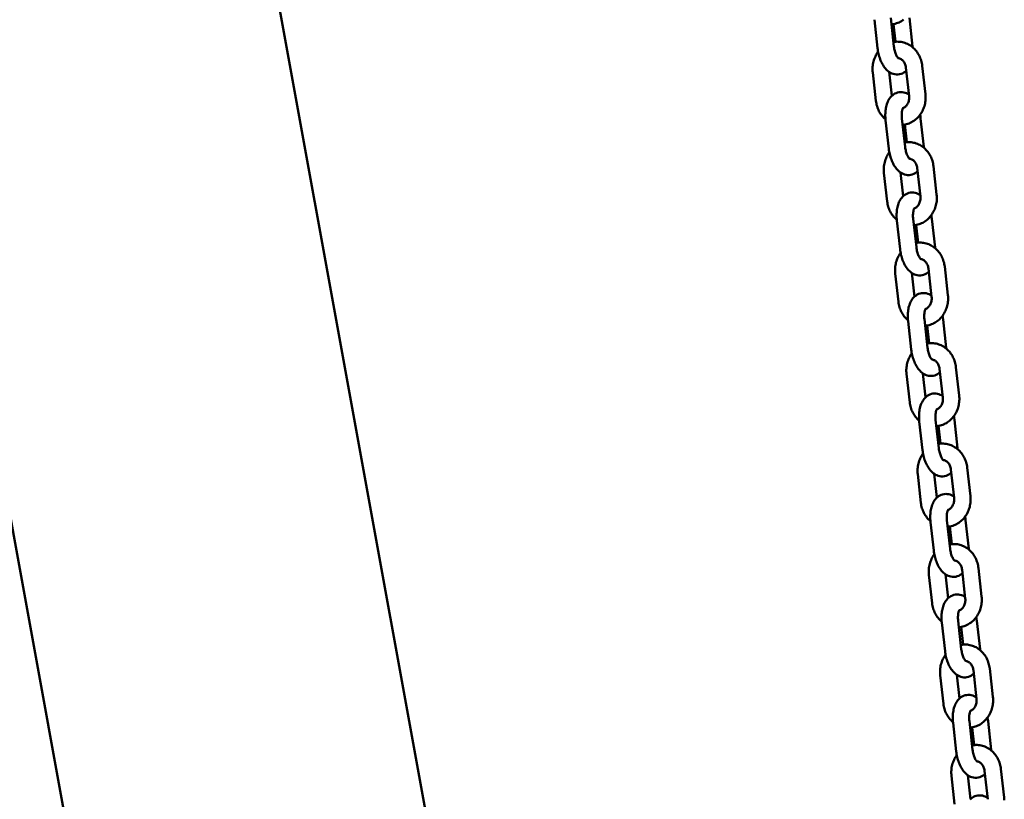
# Model space of a CAD drawing. Extents: x 591 to 12530, y -211 to 16815.
# Drawn here: x 3721 to 4081, y 15341 to 15625 of the extents above; entities that cross this region are included whole.
import ezdxf

# ---------------------------------------------------------------- set-up
doc = ezdxf.new("R2010")
doc.units = 0
doc.header["$LTSCALE"] = 83.333333
doc.layers.add('Viditelná (ISO)', color=7, linetype='Continuous', lineweight=50)

msp = doc.modelspace()

# ---------------------------------------------------------------- linework, layer by layer
at = {"layer": 'Viditelná (ISO)'}
for p, q in [((4031.62, 14443.08), (3727.39, 16114.8)), ((3905.07, 14412.14), (3600.92, 16083.43)), ((4034.21, 15614.95), (4033.04, 15625.36)), ((4040.17, 15615.62), (4039.01, 15626.03)), ((4040.07, 15623.76), (4040.79, 15617.31)), ((4045.85, 15626.01), (4047.02, 15615.59)), ((4047.02, 15615.59), (4047.05, 15615.28)), ((4033.63, 15595.69), (4032.46, 15606.11)), ((4039.46, 15597.58), (4038.48, 15606.27)), ((4044.58, 15607.9), (4045.74, 15597.49)), ((4050.54, 15608.57), (4051.71, 15598.15)), ((4038.32, 15578.25), (4037.15, 15588.67)), ((4044.28, 15578.92), (4043.11, 15589.33)), ((4049.96, 15589.31), (4051.12, 15578.9)), ((4044.17, 15587.06), (4044.9, 15580.61)), ((4051.12, 15578.9), (4051.16, 15578.58)), ((4048.68, 15571.21), (4049.85, 15560.79)), ((4054.65, 15571.87), (4055.81, 15561.46)), ((4037.74, 15559), (4036.57, 15569.41)), ((4043.56, 15560.88), (4042.59, 15569.58)), ((4042.43, 15541.56), (4041.26, 15551.97)), ((4048.39, 15542.23), (4047.22, 15552.64)), ((4054.07, 15552.62), (4055.23, 15542.2)), ((4048.28, 15550.37), (4049, 15543.92)), ((4055.23, 15542.2), (4055.27, 15541.89)), ((4052.79, 15534.51), (4053.96, 15524.1)), ((4058.76, 15535.18), (4059.92, 15524.76)), ((4041.85, 15522.3), (4040.68, 15532.72)), ((4047.67, 15524.19), (4046.7, 15532.88)), ((4052.5, 15505.53), (4051.33, 15515.95)), ((4058.18, 15515.92), (4059.34, 15505.51)), ((4046.53, 15504.86), (4045.37, 15515.28)), ((4052.39, 15513.67), (4053.11, 15507.22)), ((4059.34, 15505.51), (4059.37, 15505.19)), ((4056.9, 15497.82), (4058.07, 15487.4)), ((4062.86, 15498.48), (4064.03, 15488.07)), ((4045.95, 15485.61), (4044.79, 15496.02)), ((4051.78, 15487.49), (4050.81, 15496.19)), ((4050.64, 15468.17), (4049.48, 15478.58)), ((4056.6, 15468.84), (4055.44, 15479.25)), ((4056.5, 15476.98), (4057.22, 15470.53)), ((4062.28, 15479.23), (4063.45, 15468.81)), ((4063.45, 15468.81), (4063.48, 15468.5)), ((4050.06, 15448.91), (4048.9, 15459.33)), ((4055.89, 15450.8), (4054.91, 15459.49)), ((4061.01, 15461.12), (4062.18, 15450.71)), ((4066.97, 15461.79), (4068.14, 15451.38)), ((4054.75, 15431.47), (4053.58, 15441.89)), ((4060.71, 15432.14), (4059.55, 15442.56)), ((4060.61, 15440.28), (4061.33, 15433.83)), ((4066.39, 15442.53), (4067.56, 15432.12)), ((4067.56, 15432.12), (4067.59, 15431.8)), ((4054.17, 15412.22), (4053, 15422.63)), ((4060, 15414.1), (4059.02, 15422.8)), ((4065.12, 15424.43), (4066.28, 15414.01)), ((4071.08, 15425.09), (4072.25, 15414.68)), ((4058.86, 15394.78), (4057.69, 15405.19)), ((4064.82, 15395.45), (4063.66, 15405.86)), ((4070.5, 15405.84), (4071.67, 15395.42)), ((4064.71, 15403.59), (4065.44, 15397.14)), ((4071.67, 15395.42), (4071.7, 15395.11)), ((4069.23, 15387.73), (4070.39, 15377.32)), ((4075.19, 15388.4), (4076.35, 15377.99)), ((4058.28, 15375.52), (4057.11, 15385.94)), ((4064.1, 15377.41), (4063.13, 15386.1)), ((4062.97, 15358.09), (4061.8, 15368.5)), ((4068.93, 15358.75), (4067.76, 15369.17)), ((4074.61, 15369.14), (4075.77, 15358.73)), ((4068.82, 15366.89), (4069.54, 15360.44)), ((4075.77, 15358.73), (4075.81, 15358.41)), ((4073.33, 15351.04), (4074.5, 15340.62)), ((4079.3, 15351.71), (4080.46, 15341.29)), ((4062.39, 15338.83), (4061.22, 15349.24)), ((4068.21, 15340.71), (4067.24, 15349.41))]:
    msp.add_line(p, q, dxfattribs=at)
at = {"layer": 'Viditelná (ISO)', "flags": 128}
for points in [[(4043.72, 15625.38), (4043.33, 15625.1), (4042.92, 15624.84), (4042.5, 15624.6), (4042.07, 15624.39), (4041.62, 15624.2), (4041.17, 15624.04), (4040.7, 15623.9), (4040.23, 15623.79), (4039.75, 15623.7), (4039.27, 15623.65)], [(4040, 15617.2), (4040.47, 15617.27), (4040.94, 15617.32), (4041.42, 15617.34), (4041.9, 15617.33), (4042.37, 15617.29), (4042.85, 15617.23), (4043.32, 15617.14), (4043.78, 15617.02), (4044.23, 15616.88), (4044.68, 15616.71), (4045.12, 15616.52), (4045.54, 15616.3), (4045.96, 15616.07), (4046.36, 15615.8), (4046.74, 15615.52), (4047.11, 15615.22), (4047.47, 15614.9), (4047.8, 15614.57), (4048.12, 15614.21), (4048.43, 15613.84), (4048.71, 15613.46), (4048.98, 15613.06), (4049.22, 15612.65), (4049.45, 15612.23), (4049.66, 15611.8), (4049.84, 15611.36), (4050.01, 15610.91), (4050.16, 15610.45), (4050.28, 15609.99), (4050.39, 15609.52), (4050.48, 15609.04), (4050.54, 15608.57)], [(4032.46, 15606.11), (4032.42, 15606.6), (4032.4, 15607.1), (4032.4, 15607.59), (4032.42, 15608.09), (4032.47, 15608.59), (4032.53, 15609.08), (4032.62, 15609.57), (4032.74, 15610.05), (4032.87, 15610.53), (4033.03, 15611), (4033.21, 15611.46), (4033.41, 15611.92), (4033.63, 15612.36), (4033.87, 15612.79), (4034.13, 15613.21), (4034.41, 15613.61)], [(4044.71, 15606.68), (4044.31, 15606.34), (4043.85, 15606.02), (4043.35, 15605.76), (4042.81, 15605.55), (4042.24, 15605.41), (4041.66, 15605.34), (4041.08, 15605.34), (4040.51, 15605.41), (4039.96, 15605.55), (4039.45, 15605.74), (4038.98, 15605.97), (4038.54, 15606.23), (4038.13, 15606.53), (4037.76, 15606.85), (4037.41, 15607.19), (4037.08, 15607.55), (4036.78, 15607.92), (4036.5, 15608.31), (4036.24, 15608.72), (4035.99, 15609.14), (4035.76, 15609.57), (4035.54, 15610.02), (4035.34, 15610.48), (4035.16, 15610.94), (4034.99, 15611.42), (4034.83, 15611.91), (4034.69, 15612.4), (4034.56, 15612.9), (4034.45, 15613.41), (4034.36, 15613.92), (4034.28, 15614.43), (4034.21, 15614.95)], [(4041.87, 15611.22), (4041.85, 15611.24), (4041.78, 15611.3), (4041.69, 15611.4), (4041.57, 15611.54), (4041.44, 15611.72), (4041.3, 15611.94), (4041.15, 15612.2), (4041.01, 15612.5), (4040.86, 15612.82), (4040.73, 15613.17), (4040.6, 15613.55), (4040.49, 15613.94), (4040.39, 15614.35), (4040.3, 15614.76), (4040.23, 15615.19), (4040.17, 15615.62)], [(4041.76, 15611.32), (4041.98, 15611.29), (4042.21, 15611.23), (4042.43, 15611.15), (4042.66, 15611.04), (4042.88, 15610.91), (4043.1, 15610.75), (4043.31, 15610.57), (4043.52, 15610.36), (4043.72, 15610.13), (4043.9, 15609.87), (4044.06, 15609.58), (4044.21, 15609.28), (4044.34, 15608.95), (4044.44, 15608.61), (4044.52, 15608.26), (4044.58, 15607.9)], [(4037.15, 15588.67), (4037.1, 15589.17), (4037.07, 15589.67), (4037.05, 15590.18), (4037.05, 15590.68), (4037.06, 15591.17), (4037.09, 15591.66), (4037.13, 15592.15), (4037.19, 15592.63), (4037.27, 15593.11), (4037.36, 15593.58), (4037.48, 15594.04), (4037.61, 15594.49), (4037.77, 15594.93), (4037.94, 15595.37), (4038.14, 15595.8), (4038.37, 15596.21), (4038.63, 15596.62), (4038.93, 15597.01), (4039.26, 15597.38), (4039.63, 15597.73), (4040.05, 15598.06), (4040.51, 15598.35), (4041.01, 15598.58), (4041.55, 15598.77), (4042.11, 15598.88), (4042.68, 15598.93), (4043.25, 15598.91), (4043.79, 15598.82), (4044.32, 15598.68), (4044.81, 15598.48), (4045.26, 15598.25), (4045.69, 15597.99)], [(4037.12, 15588.98), (4036.76, 15589.3), (4036.41, 15589.64), (4036.09, 15590), (4035.78, 15590.37), (4035.49, 15590.75), (4035.22, 15591.15), (4034.97, 15591.57), (4034.74, 15591.99), (4034.53, 15592.43), (4034.34, 15592.87), (4034.17, 15593.33), (4034.02, 15593.79), (4033.89, 15594.26), (4033.78, 15594.73), (4033.69, 15595.21), (4033.63, 15595.69)], [(4051.71, 15598.15), (4051.75, 15597.67), (4051.77, 15597.18), (4051.77, 15596.69), (4051.75, 15596.21), (4051.71, 15595.72), (4051.64, 15595.24), (4051.56, 15594.76), (4051.45, 15594.28), (4051.32, 15593.81), (4051.17, 15593.35), (4051, 15592.89), (4050.81, 15592.44), (4050.6, 15592.01), (4050.37, 15591.58), (4050.11, 15591.17), (4049.84, 15590.76), (4049.55, 15590.38), (4049.24, 15590), (4048.92, 15589.65), (4048.57, 15589.31), (4048.21, 15588.99), (4047.83, 15588.69), (4047.44, 15588.4), (4047.03, 15588.14), (4046.61, 15587.91), (4046.18, 15587.69), (4045.73, 15587.51), (4045.27, 15587.34), (4044.81, 15587.2), (4044.34, 15587.09), (4043.86, 15587.01), (4043.38, 15586.95)], [(4045.74, 15597.49), (4045.77, 15597.11), (4045.77, 15596.73), (4045.74, 15596.35), (4045.68, 15595.98), (4045.6, 15595.62), (4045.49, 15595.27), (4045.35, 15594.94), (4045.2, 15594.63), (4045.02, 15594.34), (4044.83, 15594.08), (4044.62, 15593.84), (4044.41, 15593.63), (4044.19, 15593.45), (4043.96, 15593.3), (4043.73, 15593.17), (4043.49, 15593.07)], [(4043.11, 15589.33), (4043.08, 15589.71), (4043.06, 15590.08), (4043.05, 15590.45), (4043.05, 15590.8), (4043.07, 15591.14), (4043.09, 15591.47), (4043.13, 15591.78), (4043.18, 15592.06), (4043.23, 15592.32), (4043.3, 15592.56), (4043.36, 15592.76), (4043.42, 15592.93), (4043.49, 15593.06), (4043.54, 15593.15), (4043.57, 15593.21), (4043.59, 15593.23)], [(4049.76, 15590.64), (4049.87, 15589.98), (4049.96, 15589.31)], [(4044.1, 15580.5), (4044.58, 15580.58), (4045.05, 15580.62), (4045.53, 15580.64), (4046.01, 15580.63), (4046.48, 15580.6), (4046.96, 15580.53), (4047.42, 15580.44), (4047.89, 15580.33), (4048.34, 15580.18), (4048.79, 15580.02), (4049.23, 15579.82), (4049.65, 15579.61), (4050.06, 15579.37), (4050.46, 15579.11), (4050.85, 15578.83), (4051.22, 15578.53), (4051.57, 15578.21), (4051.91, 15577.87), (4052.23, 15577.52), (4052.53, 15577.15), (4052.82, 15576.76), (4053.08, 15576.37), (4053.33, 15575.96), (4053.56, 15575.54), (4053.77, 15575.1), (4053.95, 15574.66), (4054.12, 15574.21), (4054.27, 15573.76), (4054.39, 15573.29), (4054.5, 15572.82), (4054.58, 15572.35), (4054.65, 15571.87)], [(4048.82, 15569.99), (4048.41, 15569.64), (4047.96, 15569.33), (4047.46, 15569.06), (4046.92, 15568.85), (4046.35, 15568.71), (4045.77, 15568.64), (4045.18, 15568.64), (4044.62, 15568.72), (4044.07, 15568.85), (4043.56, 15569.04), (4043.09, 15569.27), (4042.65, 15569.54), (4042.24, 15569.83), (4041.87, 15570.15), (4041.52, 15570.49), (4041.19, 15570.85), (4040.89, 15571.23), (4040.61, 15571.62), (4040.34, 15572.03), (4040.1, 15572.45), (4039.86, 15572.88), (4039.65, 15573.32), (4039.45, 15573.78), (4039.26, 15574.25), (4039.09, 15574.73), (4038.94, 15575.21), (4038.8, 15575.71), (4038.67, 15576.21), (4038.56, 15576.71), (4038.46, 15577.22), (4038.38, 15577.74), (4038.32, 15578.25)], [(4045.98, 15574.53), (4045.96, 15574.55), (4045.89, 15574.6), (4045.8, 15574.7), (4045.68, 15574.84), (4045.55, 15575.03), (4045.4, 15575.25), (4045.26, 15575.51), (4045.11, 15575.8), (4044.97, 15576.13), (4044.84, 15576.48), (4044.71, 15576.85), (4044.6, 15577.24), (4044.5, 15577.65), (4044.41, 15578.07), (4044.34, 15578.49), (4044.28, 15578.92)], [(4036.57, 15569.41), (4036.53, 15569.91), (4036.51, 15570.4), (4036.51, 15570.9), (4036.53, 15571.4), (4036.57, 15571.89), (4036.64, 15572.38), (4036.73, 15572.87), (4036.85, 15573.36), (4036.98, 15573.83), (4037.14, 15574.3), (4037.31, 15574.77), (4037.51, 15575.22), (4037.73, 15575.66), (4037.98, 15576.1), (4038.24, 15576.51), (4038.52, 15576.92)], [(4045.87, 15574.63), (4046.09, 15574.59), (4046.32, 15574.53), (4046.54, 15574.45), (4046.77, 15574.35), (4046.99, 15574.22), (4047.21, 15574.06), (4047.42, 15573.88), (4047.63, 15573.67), (4047.82, 15573.43), (4048.01, 15573.17), (4048.17, 15572.89), (4048.32, 15572.58), (4048.45, 15572.26), (4048.55, 15571.92), (4048.63, 15571.57), (4048.68, 15571.21)], [(4041.23, 15552.29), (4040.87, 15552.61), (4040.52, 15552.95), (4040.2, 15553.3), (4039.89, 15553.67), (4039.6, 15554.06), (4039.33, 15554.46), (4039.08, 15554.87), (4038.85, 15555.3), (4038.63, 15555.73), (4038.44, 15556.18), (4038.27, 15556.63), (4038.12, 15557.1), (4038, 15557.56), (4037.89, 15558.04), (4037.8, 15558.52), (4037.74, 15559)], [(4041.26, 15551.97), (4041.21, 15552.48), (4041.18, 15552.98), (4041.16, 15553.48), (4041.15, 15553.98), (4041.17, 15554.48), (4041.2, 15554.97), (4041.24, 15555.46), (4041.3, 15555.94), (4041.38, 15556.41), (4041.47, 15556.88), (4041.59, 15557.34), (4041.72, 15557.8), (4041.88, 15558.24), (4042.05, 15558.68), (4042.25, 15559.1), (4042.48, 15559.52), (4042.74, 15559.92), (4043.03, 15560.31), (4043.37, 15560.69), (4043.74, 15561.04), (4044.16, 15561.36), (4044.62, 15561.65), (4045.12, 15561.89), (4045.66, 15562.07), (4046.22, 15562.19), (4046.79, 15562.24), (4047.35, 15562.21), (4047.9, 15562.12), (4048.42, 15561.98), (4048.92, 15561.79), (4049.37, 15561.56), (4049.79, 15561.29)], [(4055.81, 15561.46), (4055.86, 15560.97), (4055.88, 15560.49), (4055.88, 15560), (4055.86, 15559.51), (4055.82, 15559.02), (4055.75, 15558.54), (4055.66, 15558.06), (4055.56, 15557.59), (4055.43, 15557.12), (4055.28, 15556.65), (4055.11, 15556.2), (4054.92, 15555.75), (4054.71, 15555.31), (4054.47, 15554.89), (4054.22, 15554.47), (4053.95, 15554.07), (4053.66, 15553.68), (4053.35, 15553.31), (4053.03, 15552.95), (4052.68, 15552.61), (4052.32, 15552.29), (4051.94, 15551.99), (4051.55, 15551.71), (4051.14, 15551.45), (4050.72, 15551.21), (4050.28, 15551), (4049.84, 15550.81), (4049.38, 15550.65), (4048.92, 15550.51), (4048.45, 15550.4), (4047.97, 15550.32), (4047.49, 15550.26)], [(4049.85, 15560.79), (4049.88, 15560.41), (4049.88, 15560.03), (4049.85, 15559.66), (4049.79, 15559.28), (4049.71, 15558.92), (4049.59, 15558.57), (4049.46, 15558.24), (4049.3, 15557.93), (4049.13, 15557.64), (4048.94, 15557.38), (4048.73, 15557.14), (4048.52, 15556.94), (4048.29, 15556.76), (4048.07, 15556.6), (4047.83, 15556.48), (4047.6, 15556.38)], [(4047.22, 15552.64), (4047.19, 15553.02), (4047.16, 15553.39), (4047.15, 15553.75), (4047.16, 15554.11), (4047.17, 15554.45), (4047.2, 15554.77), (4047.24, 15555.08), (4047.29, 15555.37), (4047.34, 15555.63), (4047.4, 15555.86), (4047.47, 15556.06), (4047.53, 15556.23), (4047.59, 15556.36), (4047.64, 15556.46), (4047.68, 15556.51), (4047.69, 15556.53)], [(4053.87, 15553.95), (4053.98, 15553.29), (4054.07, 15552.62)], [(4052.93, 15533.29), (4052.52, 15532.95), (4052.07, 15532.63), (4051.57, 15532.37), (4051.03, 15532.16), (4050.46, 15532.02), (4049.88, 15531.95), (4049.29, 15531.95), (4048.72, 15532.02), (4048.18, 15532.16), (4047.67, 15532.35), (4047.2, 15532.58), (4046.76, 15532.84), (4046.35, 15533.14), (4045.97, 15533.46), (4045.62, 15533.8), (4045.3, 15534.16), (4045, 15534.53), (4044.72, 15534.92), (4044.45, 15535.33), (4044.2, 15535.75), (4043.97, 15536.18), (4043.76, 15536.63), (4043.56, 15537.09), (4043.37, 15537.55), (4043.2, 15538.03), (4043.05, 15538.52), (4042.91, 15539.01), (4042.78, 15539.51), (4042.67, 15540.02), (4042.57, 15540.53), (4042.49, 15541.04), (4042.43, 15541.56)], [(4048.21, 15543.81), (4048.68, 15543.88), (4049.16, 15543.93), (4049.64, 15543.95), (4050.11, 15543.94), (4050.59, 15543.9), (4051.06, 15543.84), (4051.53, 15543.75), (4052, 15543.63), (4052.45, 15543.49), (4052.9, 15543.32), (4053.33, 15543.13), (4053.76, 15542.91), (4054.17, 15542.68), (4054.57, 15542.42), (4054.96, 15542.13), (4055.33, 15541.83), (4055.68, 15541.51), (4056.02, 15541.18), (4056.34, 15540.82), (4056.64, 15540.45), (4056.93, 15540.07), (4057.19, 15539.67), (4057.44, 15539.26), (4057.67, 15538.84), (4057.87, 15538.41), (4058.06, 15537.97), (4058.23, 15537.52), (4058.37, 15537.06), (4058.5, 15536.6), (4058.61, 15536.13), (4058.69, 15535.66), (4058.76, 15535.18)], [(4050.09, 15537.83), (4050.06, 15537.85), (4050, 15537.91), (4049.91, 15538.01), (4049.79, 15538.15), (4049.66, 15538.33), (4049.51, 15538.55), (4049.37, 15538.82), (4049.22, 15539.11), (4049.08, 15539.43), (4048.95, 15539.78), (4048.82, 15540.16), (4048.71, 15540.55), (4048.6, 15540.96), (4048.52, 15541.37), (4048.44, 15541.8), (4048.39, 15542.23)], [(4040.68, 15532.72), (4040.64, 15533.21), (4040.61, 15533.71), (4040.61, 15534.21), (4040.64, 15534.7), (4040.68, 15535.2), (4040.75, 15535.69), (4040.84, 15536.18), (4040.95, 15536.66), (4041.09, 15537.14), (4041.24, 15537.61), (4041.42, 15538.07), (4041.62, 15538.53), (4041.84, 15538.97), (4042.08, 15539.4), (4042.35, 15539.82), (4042.63, 15540.23)], [(4049.97, 15537.93), (4050.2, 15537.9), (4050.42, 15537.84), (4050.65, 15537.76), (4050.88, 15537.65), (4051.1, 15537.52), (4051.32, 15537.37), (4051.53, 15537.18), (4051.74, 15536.97), (4051.93, 15536.74), (4052.11, 15536.48), (4052.28, 15536.19), (4052.43, 15535.89), (4052.56, 15535.56), (4052.66, 15535.22), (4052.74, 15534.87), (4052.79, 15534.51)], [(4045.37, 15515.28), (4045.32, 15515.78), (4045.29, 15516.28), (4045.27, 15516.79), (4045.26, 15517.29), (4045.28, 15517.78), (4045.3, 15518.28), (4045.35, 15518.76), (4045.41, 15519.24), (4045.49, 15519.72), (4045.58, 15520.19), (4045.7, 15520.65), (4045.83, 15521.1), (4045.98, 15521.54), (4046.16, 15521.98), (4046.36, 15522.41), (4046.59, 15522.83), (4046.85, 15523.23), (4047.14, 15523.62), (4047.47, 15523.99), (4047.85, 15524.35), (4048.27, 15524.67), (4048.73, 15524.96), (4049.23, 15525.2), (4049.76, 15525.38), (4050.32, 15525.49), (4050.9, 15525.54), (4051.46, 15525.52), (4052.01, 15525.43), (4052.53, 15525.29), (4053.02, 15525.09), (4053.48, 15524.86), (4053.9, 15524.6)], [(4059.92, 15524.76), (4059.97, 15524.28), (4059.99, 15523.79), (4059.99, 15523.3), (4059.97, 15522.82), (4059.92, 15522.33), (4059.86, 15521.85), (4059.77, 15521.37), (4059.67, 15520.89), (4059.54, 15520.42), (4059.39, 15519.96), (4059.22, 15519.5), (4059.03, 15519.06), (4058.81, 15518.62), (4058.58, 15518.19), (4058.33, 15517.78), (4058.06, 15517.38), (4057.77, 15516.99), (4057.46, 15516.61), (4057.13, 15516.26), (4056.79, 15515.92), (4056.43, 15515.6), (4056.05, 15515.3), (4055.65, 15515.02), (4055.25, 15514.76), (4054.83, 15514.52), (4054.39, 15514.31), (4053.95, 15514.12), (4053.49, 15513.95), (4053.03, 15513.82), (4052.56, 15513.7), (4052.08, 15513.62), (4051.6, 15513.56)], [(4053.96, 15524.1), (4053.99, 15523.72), (4053.99, 15523.34), (4053.96, 15522.96), (4053.9, 15522.59), (4053.81, 15522.23), (4053.7, 15521.88), (4053.57, 15521.55), (4053.41, 15521.24), (4053.24, 15520.95), (4053.05, 15520.69), (4052.84, 15520.45), (4052.62, 15520.24), (4052.4, 15520.06), (4052.17, 15519.91), (4051.94, 15519.78), (4051.71, 15519.68)], [(4045.34, 15515.59), (4044.98, 15515.91), (4044.63, 15516.25), (4044.3, 15516.61), (4044, 15516.98), (4043.71, 15517.37), (4043.44, 15517.77), (4043.19, 15518.18), (4042.95, 15518.6), (4042.74, 15519.04), (4042.55, 15519.48), (4042.38, 15519.94), (4042.23, 15520.4), (4042.1, 15520.87), (4042, 15521.34), (4041.91, 15521.82), (4041.85, 15522.3)], [(4051.33, 15515.95), (4051.3, 15516.32), (4051.27, 15516.69), (4051.26, 15517.06), (4051.27, 15517.41), (4051.28, 15517.75), (4051.31, 15518.08), (4051.35, 15518.39), (4051.39, 15518.67), (4051.45, 15518.93), (4051.51, 15519.17), (4051.58, 15519.37), (4051.64, 15519.54), (4051.7, 15519.67), (4051.75, 15519.76), (4051.79, 15519.82), (4051.8, 15519.84)], [(4057.97, 15517.26), (4058.09, 15516.59), (4058.18, 15515.92)], [(4052.32, 15507.11), (4052.79, 15507.19), (4053.27, 15507.23), (4053.74, 15507.25), (4054.22, 15507.24), (4054.7, 15507.21), (4055.17, 15507.14), (4055.64, 15507.05), (4056.1, 15506.94), (4056.56, 15506.79), (4057.01, 15506.63), (4057.44, 15506.44), (4057.87, 15506.22), (4058.28, 15505.98), (4058.68, 15505.72), (4059.07, 15505.44), (4059.44, 15505.14), (4059.79, 15504.82), (4060.13, 15504.48), (4060.45, 15504.13), (4060.75, 15503.76), (4061.03, 15503.37), (4061.3, 15502.98), (4061.55, 15502.57), (4061.77, 15502.15), (4061.98, 15501.71), (4062.17, 15501.27), (4062.34, 15500.82), (4062.48, 15500.37), (4062.61, 15499.9), (4062.72, 15499.43), (4062.8, 15498.96), (4062.86, 15498.48)], [(4054.2, 15501.14), (4054.17, 15501.16), (4054.11, 15501.21), (4054.01, 15501.31), (4053.9, 15501.45), (4053.76, 15501.64), (4053.62, 15501.86), (4053.48, 15502.12), (4053.33, 15502.41), (4053.19, 15502.74), (4053.05, 15503.09), (4052.93, 15503.46), (4052.81, 15503.86), (4052.71, 15504.26), (4052.62, 15504.68), (4052.55, 15505.1), (4052.5, 15505.53)], [(4044.79, 15496.02), (4044.74, 15496.52), (4044.72, 15497.01), (4044.72, 15497.51), (4044.75, 15498.01), (4044.79, 15498.5), (4044.86, 15498.99), (4044.95, 15499.48), (4045.06, 15499.97), (4045.2, 15500.44), (4045.35, 15500.92), (4045.53, 15501.38), (4045.73, 15501.83), (4045.95, 15502.27), (4046.19, 15502.71), (4046.45, 15503.13), (4046.74, 15503.53)], [(4057.04, 15496.6), (4056.63, 15496.25), (4056.17, 15495.94), (4055.68, 15495.67), (4055.14, 15495.47), (4054.57, 15495.32), (4053.98, 15495.25), (4053.4, 15495.26), (4052.83, 15495.33), (4052.29, 15495.46), (4051.78, 15495.65), (4051.3, 15495.88), (4050.86, 15496.15), (4050.46, 15496.44), (4050.08, 15496.76), (4049.73, 15497.1), (4049.41, 15497.46), (4049.11, 15497.84), (4048.82, 15498.23), (4048.56, 15498.64), (4048.31, 15499.06), (4048.08, 15499.49), (4047.87, 15499.93), (4047.67, 15500.39), (4047.48, 15500.86), (4047.31, 15501.34), (4047.16, 15501.82), (4047.01, 15502.32), (4046.89, 15502.82), (4046.78, 15503.32), (4046.68, 15503.83), (4046.6, 15504.35), (4046.53, 15504.86)], [(4054.08, 15501.24), (4054.31, 15501.2), (4054.53, 15501.15), (4054.76, 15501.06), (4054.98, 15500.96), (4055.21, 15500.83), (4055.43, 15500.67), (4055.64, 15500.49), (4055.85, 15500.28), (4056.04, 15500.04), (4056.22, 15499.78), (4056.39, 15499.5), (4056.54, 15499.19), (4056.66, 15498.87), (4056.77, 15498.53), (4056.85, 15498.18), (4056.9, 15497.82)], [(4049.48, 15478.58), (4049.43, 15479.09), (4049.39, 15479.59), (4049.37, 15480.09), (4049.37, 15480.59), (4049.38, 15481.09), (4049.41, 15481.58), (4049.46, 15482.07), (4049.52, 15482.55), (4049.59, 15483.02), (4049.69, 15483.49), (4049.8, 15483.95), (4049.94, 15484.41), (4050.09, 15484.85), (4050.27, 15485.29), (4050.47, 15485.71), (4050.7, 15486.13), (4050.96, 15486.53), (4051.25, 15486.92), (4051.58, 15487.3), (4051.96, 15487.65), (4052.37, 15487.98), (4052.83, 15488.26), (4053.33, 15488.5), (4053.87, 15488.68), (4054.43, 15488.8), (4055, 15488.85), (4055.57, 15488.82), (4056.12, 15488.74), (4056.64, 15488.59), (4057.13, 15488.4), (4057.59, 15488.17), (4058.01, 15487.9)], [(4064.03, 15488.07), (4064.07, 15487.58), (4064.1, 15487.1), (4064.1, 15486.61), (4064.07, 15486.12), (4064.03, 15485.64), (4063.97, 15485.15), (4063.88, 15484.67), (4063.77, 15484.2), (4063.65, 15483.73), (4063.5, 15483.26), (4063.33, 15482.81), (4063.13, 15482.36), (4062.92, 15481.92), (4062.69, 15481.5), (4062.44, 15481.08), (4062.17, 15480.68), (4061.88, 15480.29), (4061.57, 15479.92), (4061.24, 15479.56), (4060.9, 15479.22), (4060.53, 15478.9), (4060.16, 15478.6), (4059.76, 15478.32), (4059.35, 15478.06), (4058.93, 15477.82), (4058.5, 15477.61), (4058.05, 15477.42), (4057.6, 15477.26), (4057.13, 15477.12), (4056.66, 15477.01), (4056.19, 15476.93), (4055.71, 15476.87)], [(4058.07, 15487.4), (4058.09, 15487.02), (4058.09, 15486.64), (4058.06, 15486.27), (4058.01, 15485.89), (4057.92, 15485.53), (4057.81, 15485.18), (4057.68, 15484.85), (4057.52, 15484.54), (4057.35, 15484.25), (4057.15, 15483.99), (4056.95, 15483.76), (4056.73, 15483.55), (4056.51, 15483.37), (4056.28, 15483.21), (4056.05, 15483.09), (4055.82, 15482.99)], [(4049.44, 15478.9), (4049.08, 15479.22), (4048.74, 15479.56), (4048.41, 15479.91), (4048.1, 15480.28), (4047.82, 15480.67), (4047.54, 15481.07), (4047.29, 15481.48), (4047.06, 15481.91), (4046.85, 15482.34), (4046.66, 15482.79), (4046.49, 15483.24), (4046.34, 15483.71), (4046.21, 15484.17), (4046.1, 15484.65), (4046.02, 15485.13), (4045.95, 15485.61)], [(4055.44, 15479.25), (4055.4, 15479.63), (4055.38, 15480), (4055.37, 15480.36), (4055.37, 15480.72), (4055.39, 15481.06), (4055.42, 15481.39), (4055.45, 15481.69), (4055.5, 15481.98), (4055.56, 15482.24), (4055.62, 15482.47), (4055.68, 15482.67), (4055.75, 15482.84), (4055.81, 15482.97), (4055.86, 15483.07), (4055.9, 15483.12), (4055.91, 15483.14)], [(4062.08, 15480.56), (4062.2, 15479.9), (4062.28, 15479.23)], [(4056.43, 15470.42), (4056.9, 15470.49), (4057.38, 15470.54), (4057.85, 15470.56), (4058.33, 15470.55), (4058.81, 15470.51), (4059.28, 15470.45), (4059.75, 15470.36), (4060.21, 15470.24), (4060.67, 15470.1), (4061.11, 15469.93), (4061.55, 15469.74), (4061.98, 15469.52), (4062.39, 15469.29), (4062.79, 15469.03), (4063.17, 15468.75), (4063.54, 15468.44), (4063.9, 15468.12), (4064.24, 15467.79), (4064.56, 15467.43), (4064.86, 15467.06), (4065.14, 15466.68), (4065.41, 15466.28), (4065.66, 15465.87), (4065.88, 15465.45), (4066.09, 15465.02), (4066.28, 15464.58), (4066.44, 15464.13), (4066.59, 15463.67), (4066.72, 15463.21), (4066.82, 15462.74), (4066.91, 15462.27), (4066.97, 15461.79)], [(4048.9, 15459.33), (4048.85, 15459.82), (4048.83, 15460.32), (4048.83, 15460.82), (4048.85, 15461.31), (4048.9, 15461.81), (4048.97, 15462.3), (4049.06, 15462.79), (4049.17, 15463.27), (4049.3, 15463.75), (4049.46, 15464.22), (4049.64, 15464.68), (4049.84, 15465.14), (4050.06, 15465.58), (4050.3, 15466.01), (4050.56, 15466.43), (4050.84, 15466.84)], [(4061.15, 15459.9), (4060.74, 15459.56), (4060.28, 15459.25), (4059.78, 15458.98), (4059.25, 15458.77), (4058.68, 15458.63), (4058.09, 15458.56), (4057.51, 15458.56), (4056.94, 15458.63), (4056.4, 15458.77), (4055.89, 15458.96), (4055.41, 15459.19), (4054.97, 15459.45), (4054.57, 15459.75), (4054.19, 15460.07), (4053.84, 15460.41), (4053.52, 15460.77), (4053.21, 15461.14), (4052.93, 15461.54), (4052.67, 15461.94), (4052.42, 15462.36), (4052.19, 15462.79), (4051.97, 15463.24), (4051.77, 15463.7), (4051.59, 15464.16), (4051.42, 15464.64), (4051.26, 15465.13), (4051.12, 15465.62), (4051, 15466.12), (4050.88, 15466.63), (4050.79, 15467.14), (4050.71, 15467.65), (4050.64, 15468.17)], [(4058.3, 15464.45), (4058.28, 15464.46), (4058.22, 15464.52), (4058.12, 15464.62), (4058, 15464.76), (4057.87, 15464.94), (4057.73, 15465.17), (4057.58, 15465.43), (4057.44, 15465.72), (4057.3, 15466.04), (4057.16, 15466.39), (4057.04, 15466.77), (4056.92, 15467.16), (4056.82, 15467.57), (4056.73, 15467.99), (4056.66, 15468.41), (4056.6, 15468.84)], [(4058.19, 15464.54), (4058.42, 15464.51), (4058.64, 15464.45), (4058.87, 15464.37), (4059.09, 15464.26), (4059.31, 15464.13), (4059.53, 15463.98), (4059.75, 15463.79), (4059.95, 15463.58), (4060.15, 15463.35), (4060.33, 15463.09), (4060.5, 15462.8), (4060.64, 15462.5), (4060.77, 15462.17), (4060.88, 15461.84), (4060.96, 15461.48), (4061.01, 15461.12)], [(4053.58, 15441.89), (4053.54, 15442.39), (4053.5, 15442.9), (4053.48, 15443.4), (4053.48, 15443.9), (4053.49, 15444.39), (4053.52, 15444.89), (4053.56, 15445.37), (4053.62, 15445.85), (4053.7, 15446.33), (4053.8, 15446.8), (4053.91, 15447.26), (4054.05, 15447.71), (4054.2, 15448.16), (4054.38, 15448.59), (4054.58, 15449.02), (4054.81, 15449.44), (4055.07, 15449.84), (4055.36, 15450.23), (4055.69, 15450.6), (4056.06, 15450.96), (4056.48, 15451.28), (4056.94, 15451.57), (4057.44, 15451.81), (4057.98, 15451.99), (4058.54, 15452.1), (4059.11, 15452.15), (4059.68, 15452.13), (4060.23, 15452.04), (4060.75, 15451.9), (4061.24, 15451.7), (4061.7, 15451.47), (4062.12, 15451.21)], [(4068.14, 15451.38), (4068.18, 15450.89), (4068.2, 15450.4), (4068.2, 15449.91), (4068.18, 15449.43), (4068.14, 15448.94), (4068.08, 15448.46), (4067.99, 15447.98), (4067.88, 15447.5), (4067.75, 15447.03), (4067.6, 15446.57), (4067.43, 15446.11), (4067.24, 15445.67), (4067.03, 15445.23), (4066.8, 15444.8), (4066.55, 15444.39), (4066.28, 15443.99), (4065.99, 15443.6), (4065.68, 15443.23), (4065.35, 15442.87), (4065, 15442.53), (4064.64, 15442.21), (4064.26, 15441.91), (4063.87, 15441.63), (4063.46, 15441.37), (4063.04, 15441.13), (4062.61, 15440.92), (4062.16, 15440.73), (4061.71, 15440.56), (4061.24, 15440.43), (4060.77, 15440.32), (4060.29, 15440.23), (4059.81, 15440.18)], [(4053.55, 15442.2), (4053.19, 15442.52), (4052.85, 15442.86), (4052.52, 15443.22), (4052.21, 15443.59), (4051.92, 15443.98), (4051.65, 15444.38), (4051.4, 15444.79), (4051.17, 15445.21), (4050.96, 15445.65), (4050.77, 15446.1), (4050.6, 15446.55), (4050.45, 15447.01), (4050.32, 15447.48), (4050.21, 15447.95), (4050.13, 15448.43), (4050.06, 15448.91)], [(4062.18, 15450.71), (4062.2, 15450.33), (4062.2, 15449.95), (4062.17, 15449.57), (4062.11, 15449.2), (4062.03, 15448.84), (4061.92, 15448.49), (4061.78, 15448.16), (4061.63, 15447.85), (4061.45, 15447.56), (4061.26, 15447.3), (4061.06, 15447.06), (4060.84, 15446.85), (4060.62, 15446.67), (4060.39, 15446.52), (4060.16, 15446.39), (4059.93, 15446.3)], [(4059.55, 15442.56), (4059.51, 15442.93), (4059.49, 15443.3), (4059.48, 15443.67), (4059.48, 15444.02), (4059.5, 15444.36), (4059.53, 15444.69), (4059.56, 15445), (4059.61, 15445.28), (4059.67, 15445.54), (4059.73, 15445.78), (4059.79, 15445.98), (4059.86, 15446.15), (4059.92, 15446.28), (4059.97, 15446.37), (4060, 15446.43), (4060.02, 15446.45)], [(4066.19, 15443.87), (4066.3, 15443.2), (4066.39, 15442.53)], [(4060.54, 15433.72), (4061.01, 15433.8), (4061.48, 15433.84), (4061.96, 15433.86), (4062.44, 15433.85), (4062.91, 15433.82), (4063.39, 15433.75), (4063.86, 15433.66), (4064.32, 15433.55), (4064.78, 15433.41), (4065.22, 15433.24), (4065.66, 15433.05), (4066.08, 15432.83), (4066.5, 15432.59), (4066.9, 15432.33), (4067.28, 15432.05), (4067.65, 15431.75), (4068.01, 15431.43), (4068.34, 15431.09), (4068.66, 15430.74), (4068.97, 15430.37), (4069.25, 15429.99), (4069.52, 15429.59), (4069.76, 15429.18), (4069.99, 15428.76), (4070.2, 15428.32), (4070.39, 15427.88), (4070.55, 15427.43), (4070.7, 15426.98), (4070.83, 15426.51), (4070.93, 15426.04), (4071.02, 15425.57), (4071.08, 15425.09)], [(4053, 15422.63), (4052.96, 15423.13), (4052.94, 15423.62), (4052.94, 15424.12), (4052.96, 15424.62), (4053.01, 15425.11), (4053.08, 15425.61), (4053.17, 15426.09), (4053.28, 15426.58), (4053.41, 15427.06), (4053.57, 15427.53), (4053.75, 15427.99), (4053.95, 15428.44), (4054.17, 15428.89), (4054.41, 15429.32), (4054.67, 15429.74), (4054.95, 15430.14)], [(4065.25, 15423.21), (4064.85, 15422.86), (4064.39, 15422.55), (4063.89, 15422.29), (4063.35, 15422.08), (4062.78, 15421.93), (4062.2, 15421.86), (4061.62, 15421.87), (4061.05, 15421.94), (4060.5, 15422.07), (4059.99, 15422.26), (4059.52, 15422.49), (4059.08, 15422.76), (4058.67, 15423.06), (4058.3, 15423.38), (4057.95, 15423.71), (4057.62, 15424.07), (4057.32, 15424.45), (4057.04, 15424.84), (4056.78, 15425.25), (4056.53, 15425.67), (4056.3, 15426.1), (4056.08, 15426.55), (4055.88, 15427), (4055.7, 15427.47), (4055.53, 15427.95), (4055.37, 15428.43), (4055.23, 15428.93), (4055.1, 15429.43), (4054.99, 15429.93), (4054.9, 15430.45), (4054.82, 15430.96), (4054.75, 15431.47)], [(4062.41, 15427.75), (4062.39, 15427.77), (4062.32, 15427.82), (4062.23, 15427.92), (4062.11, 15428.06), (4061.98, 15428.25), (4061.84, 15428.47), (4061.69, 15428.73), (4061.55, 15429.03), (4061.4, 15429.35), (4061.27, 15429.7), (4061.14, 15430.07), (4061.03, 15430.47), (4060.93, 15430.87), (4060.84, 15431.29), (4060.77, 15431.72), (4060.71, 15432.14)], [(4062.3, 15427.85), (4062.52, 15427.81), (4062.75, 15427.76), (4062.98, 15427.67), (4063.2, 15427.57), (4063.42, 15427.44), (4063.64, 15427.28), (4063.86, 15427.1), (4064.06, 15426.89), (4064.26, 15426.65), (4064.44, 15426.39), (4064.6, 15426.11), (4064.75, 15425.8), (4064.88, 15425.48), (4064.98, 15425.14), (4065.06, 15424.79), (4065.12, 15424.43)], [(4057.69, 15405.19), (4057.64, 15405.7), (4057.61, 15406.2), (4057.59, 15406.7), (4057.59, 15407.2), (4057.6, 15407.7), (4057.63, 15408.19), (4057.67, 15408.68), (4057.73, 15409.16), (4057.81, 15409.64), (4057.91, 15410.1), (4058.02, 15410.56), (4058.15, 15411.02), (4058.31, 15411.46), (4058.48, 15411.9), (4058.68, 15412.32), (4058.91, 15412.74), (4059.17, 15413.15), (4059.47, 15413.53), (4059.8, 15413.91), (4060.17, 15414.26), (4060.59, 15414.59), (4061.05, 15414.87), (4061.55, 15415.11), (4062.09, 15415.29), (4062.65, 15415.41), (4063.22, 15415.46), (4063.79, 15415.43), (4064.33, 15415.35), (4064.86, 15415.2), (4065.35, 15415.01), (4065.8, 15414.78), (4066.23, 15414.51)], [(4057.66, 15405.51), (4057.3, 15405.83), (4056.96, 15406.17), (4056.63, 15406.52), (4056.32, 15406.89), (4056.03, 15407.28), (4055.76, 15407.68), (4055.51, 15408.09), (4055.28, 15408.52), (4055.07, 15408.96), (4054.88, 15409.4), (4054.71, 15409.85), (4054.56, 15410.32), (4054.43, 15410.78), (4054.32, 15411.26), (4054.23, 15411.74), (4054.17, 15412.22)], [(4072.25, 15414.68), (4072.29, 15414.2), (4072.31, 15413.71), (4072.31, 15413.22), (4072.29, 15412.73), (4072.25, 15412.25), (4072.18, 15411.76), (4072.1, 15411.28), (4071.99, 15410.81), (4071.86, 15410.34), (4071.71, 15409.87), (4071.54, 15409.42), (4071.35, 15408.97), (4071.14, 15408.53), (4070.91, 15408.11), (4070.66, 15407.69), (4070.38, 15407.29), (4070.09, 15406.9), (4069.78, 15406.53), (4069.46, 15406.17), (4069.11, 15405.83), (4068.75, 15405.51), (4068.37, 15405.21), (4067.98, 15404.93), (4067.57, 15404.67), (4067.15, 15404.43), (4066.72, 15404.22), (4066.27, 15404.03), (4065.82, 15403.87), (4065.35, 15403.73), (4064.88, 15403.62), (4064.4, 15403.54), (4063.92, 15403.48)], [(4066.28, 15414.01), (4066.31, 15413.64), (4066.31, 15413.26), (4066.28, 15412.88), (4066.22, 15412.51), (4066.14, 15412.14), (4066.03, 15411.79), (4065.89, 15411.46), (4065.74, 15411.15), (4065.56, 15410.87), (4065.37, 15410.6), (4065.16, 15410.37), (4064.95, 15410.16), (4064.73, 15409.98), (4064.5, 15409.82), (4064.27, 15409.7), (4064.03, 15409.6)], [(4063.66, 15405.86), (4063.62, 15406.24), (4063.6, 15406.61), (4063.59, 15406.97), (4063.59, 15407.33), (4063.61, 15407.67), (4063.63, 15408), (4063.67, 15408.3), (4063.72, 15408.59), (4063.77, 15408.85), (4063.84, 15409.08), (4063.9, 15409.28), (4063.97, 15409.45), (4064.03, 15409.58), (4064.08, 15409.68), (4064.11, 15409.73), (4064.13, 15409.75)], [(4070.3, 15407.17), (4070.41, 15406.51), (4070.5, 15405.84)], [(4064.64, 15397.03), (4065.12, 15397.1), (4065.59, 15397.15), (4066.07, 15397.17), (4066.55, 15397.16), (4067.02, 15397.12), (4067.5, 15397.06), (4067.96, 15396.97), (4068.43, 15396.85), (4068.88, 15396.71), (4069.33, 15396.54), (4069.77, 15396.35), (4070.19, 15396.14), (4070.61, 15395.9), (4071.01, 15395.64), (4071.39, 15395.36), (4071.76, 15395.06), (4072.11, 15394.74), (4072.45, 15394.4), (4072.77, 15394.04), (4073.08, 15393.67), (4073.36, 15393.29), (4073.62, 15392.89), (4073.87, 15392.48), (4074.1, 15392.06), (4074.31, 15391.63), (4074.49, 15391.19), (4074.66, 15390.74), (4074.81, 15390.28), (4074.93, 15389.82), (4075.04, 15389.35), (4075.12, 15388.88), (4075.19, 15388.4)], [(4069.36, 15386.51), (4068.95, 15386.17), (4068.5, 15385.86), (4068, 15385.59), (4067.46, 15385.38), (4066.89, 15385.24), (4066.31, 15385.17), (4065.72, 15385.17), (4065.16, 15385.24), (4064.61, 15385.38), (4064.1, 15385.57), (4063.63, 15385.8), (4063.19, 15386.07), (4062.78, 15386.36), (4062.41, 15386.68), (4062.06, 15387.02), (4061.73, 15387.38), (4061.43, 15387.75), (4061.15, 15388.15), (4060.88, 15388.55), (4060.64, 15388.97), (4060.41, 15389.41), (4060.19, 15389.85), (4059.99, 15390.31), (4059.81, 15390.78), (4059.64, 15391.25), (4059.48, 15391.74), (4059.34, 15392.23), (4059.21, 15392.73), (4059.1, 15393.24), (4059.01, 15393.75), (4058.92, 15394.26), (4058.86, 15394.78)], [(4066.52, 15391.06), (4066.5, 15391.07), (4066.43, 15391.13), (4066.34, 15391.23), (4066.22, 15391.37), (4066.09, 15391.55), (4065.95, 15391.78), (4065.8, 15392.04), (4065.65, 15392.33), (4065.51, 15392.65), (4065.38, 15393.01), (4065.25, 15393.38), (4065.14, 15393.77), (4065.04, 15394.18), (4064.95, 15394.6), (4064.88, 15395.02), (4064.82, 15395.45)], [(4057.11, 15385.94), (4057.07, 15386.43), (4057.05, 15386.93), (4057.05, 15387.43), (4057.07, 15387.92), (4057.12, 15388.42), (4057.18, 15388.91), (4057.27, 15389.4), (4057.39, 15389.88), (4057.52, 15390.36), (4057.68, 15390.83), (4057.85, 15391.29), (4058.05, 15391.75), (4058.27, 15392.19), (4058.52, 15392.62), (4058.78, 15393.04), (4059.06, 15393.45)], [(4066.41, 15391.15), (4066.63, 15391.12), (4066.86, 15391.06), (4067.08, 15390.98), (4067.31, 15390.87), (4067.53, 15390.74), (4067.75, 15390.59), (4067.96, 15390.4), (4068.17, 15390.19), (4068.37, 15389.96), (4068.55, 15389.7), (4068.71, 15389.41), (4068.86, 15389.11), (4068.99, 15388.79), (4069.09, 15388.45), (4069.17, 15388.09), (4069.23, 15387.73)], [(4061.77, 15368.82), (4061.41, 15369.14), (4061.06, 15369.47), (4060.74, 15369.83), (4060.43, 15370.2), (4060.14, 15370.59), (4059.87, 15370.99), (4059.62, 15371.4), (4059.39, 15371.83), (4059.18, 15372.26), (4058.98, 15372.71), (4058.81, 15373.16), (4058.66, 15373.62), (4058.54, 15374.09), (4058.43, 15374.56), (4058.34, 15375.04), (4058.28, 15375.52)], [(4061.8, 15368.5), (4061.75, 15369), (4061.72, 15369.51), (4061.7, 15370.01), (4061.7, 15370.51), (4061.71, 15371), (4061.74, 15371.5), (4061.78, 15371.98), (4061.84, 15372.47), (4061.92, 15372.94), (4062.01, 15373.41), (4062.13, 15373.87), (4062.26, 15374.32), (4062.42, 15374.77), (4062.59, 15375.2), (4062.79, 15375.63), (4063.02, 15376.05), (4063.28, 15376.45), (4063.58, 15376.84), (4063.91, 15377.21), (4064.28, 15377.57), (4064.7, 15377.89), (4065.16, 15378.18), (4065.66, 15378.42), (4066.2, 15378.6), (4066.76, 15378.71), (4067.33, 15378.76), (4067.89, 15378.74), (4068.44, 15378.65), (4068.97, 15378.51), (4069.46, 15378.31), (4069.91, 15378.08), (4070.34, 15377.82)], [(4076.35, 15377.99), (4076.4, 15377.5), (4076.42, 15377.01), (4076.42, 15376.52), (4076.4, 15376.04), (4076.36, 15375.55), (4076.29, 15375.07), (4076.21, 15374.59), (4076.1, 15374.11), (4075.97, 15373.64), (4075.82, 15373.18), (4075.65, 15372.72), (4075.46, 15372.28), (4075.25, 15371.84), (4075.02, 15371.41), (4074.76, 15371), (4074.49, 15370.6), (4074.2, 15370.21), (4073.89, 15369.84), (4073.57, 15369.48), (4073.22, 15369.14), (4072.86, 15368.82), (4072.48, 15368.52), (4072.09, 15368.24), (4071.68, 15367.98), (4071.26, 15367.74), (4070.82, 15367.53), (4070.38, 15367.34), (4069.92, 15367.17), (4069.46, 15367.04), (4068.99, 15366.93), (4068.51, 15366.84), (4068.03, 15366.79)], [(4070.39, 15377.32), (4070.42, 15376.94), (4070.42, 15376.56), (4070.39, 15376.18), (4070.33, 15375.81), (4070.25, 15375.45), (4070.14, 15375.1), (4070, 15374.77), (4069.84, 15374.46), (4069.67, 15374.17), (4069.48, 15373.91), (4069.27, 15373.67), (4069.06, 15373.46), (4068.83, 15373.28), (4068.61, 15373.13), (4068.37, 15373), (4068.14, 15372.91)], [(4067.76, 15369.17), (4067.73, 15369.54), (4067.71, 15369.91), (4067.7, 15370.28), (4067.7, 15370.63), (4067.71, 15370.98), (4067.74, 15371.3), (4067.78, 15371.61), (4067.83, 15371.89), (4067.88, 15372.15), (4067.94, 15372.39), (4068.01, 15372.59), (4068.07, 15372.76), (4068.13, 15372.89), (4068.19, 15372.98), (4068.22, 15373.04), (4068.23, 15373.06)], [(4074.41, 15370.48), (4074.52, 15369.81), (4074.61, 15369.14)], [(4073.47, 15349.82), (4073.06, 15349.47), (4072.61, 15349.16), (4072.11, 15348.9), (4071.57, 15348.69), (4071, 15348.54), (4070.42, 15348.47), (4069.83, 15348.48), (4069.26, 15348.55), (4068.72, 15348.69), (4068.21, 15348.87), (4067.74, 15349.1), (4067.3, 15349.37), (4066.89, 15349.67), (4066.51, 15349.99), (4066.17, 15350.33), (4065.84, 15350.68), (4065.54, 15351.06), (4065.26, 15351.45), (4064.99, 15351.86), (4064.74, 15352.28), (4064.51, 15352.71), (4064.3, 15353.16), (4064.1, 15353.61), (4063.91, 15354.08), (4063.74, 15354.56), (4063.59, 15355.04), (4063.45, 15355.54), (4063.32, 15356.04), (4063.21, 15356.55), (4063.11, 15357.06), (4063.03, 15357.57), (4062.97, 15358.09)], [(4068.75, 15360.34), (4069.22, 15360.41), (4069.7, 15360.45), (4070.18, 15360.47), (4070.65, 15360.46), (4071.13, 15360.43), (4071.6, 15360.37), (4072.07, 15360.28), (4072.54, 15360.16), (4072.99, 15360.02), (4073.44, 15359.85), (4073.87, 15359.66), (4074.3, 15359.44), (4074.71, 15359.2), (4075.11, 15358.94), (4075.5, 15358.66), (4075.87, 15358.36), (4076.22, 15358.04), (4076.56, 15357.7), (4076.88, 15357.35), (4077.18, 15356.98), (4077.47, 15356.6), (4077.73, 15356.2), (4077.98, 15355.79), (4078.21, 15355.37), (4078.41, 15354.94), (4078.6, 15354.49), (4078.77, 15354.04), (4078.92, 15353.59), (4079.04, 15353.12), (4079.15, 15352.66), (4079.23, 15352.18), (4079.3, 15351.71)], [(4070.63, 15354.36), (4070.6, 15354.38), (4070.54, 15354.44), (4070.45, 15354.53), (4070.33, 15354.67), (4070.2, 15354.86), (4070.05, 15355.08), (4069.91, 15355.34), (4069.76, 15355.64), (4069.62, 15355.96), (4069.49, 15356.31), (4069.36, 15356.68), (4069.25, 15357.08), (4069.14, 15357.48), (4069.06, 15357.9), (4068.99, 15358.33), (4068.93, 15358.75)], [(4061.22, 15349.24), (4061.18, 15349.74), (4061.15, 15350.23), (4061.16, 15350.73), (4061.18, 15351.23), (4061.22, 15351.72), (4061.29, 15352.22), (4061.38, 15352.7), (4061.49, 15353.19), (4061.63, 15353.67), (4061.79, 15354.14), (4061.96, 15354.6), (4062.16, 15355.05), (4062.38, 15355.5), (4062.62, 15355.93), (4062.89, 15356.35), (4063.17, 15356.75)], [(4070.51, 15354.46), (4070.74, 15354.42), (4070.97, 15354.37), (4071.19, 15354.29), (4071.42, 15354.18), (4071.64, 15354.05), (4071.86, 15353.89), (4072.07, 15353.71), (4072.28, 15353.5), (4072.47, 15353.26), (4072.66, 15353), (4072.82, 15352.72), (4072.97, 15352.41), (4073.1, 15352.09), (4073.2, 15351.75), (4073.28, 15351.4), (4073.33, 15351.04)], [(4068.01, 15340.52), (4068.39, 15340.87), (4068.81, 15341.2), (4069.27, 15341.48), (4069.77, 15341.72), (4070.3, 15341.9), (4070.87, 15342.02), (4071.44, 15342.07), (4072, 15342.04), (4072.55, 15341.96), (4073.07, 15341.81), (4073.56, 15341.62), (4074.02, 15341.39), (4074.44, 15341.12)], [(4080.46, 15341.29), (4080.51, 15340.81), (4080.53, 15340.32)]]:
    msp.add_lwpolyline(points, dxfattribs=at)

doc.saveas('drawing.dxf')
